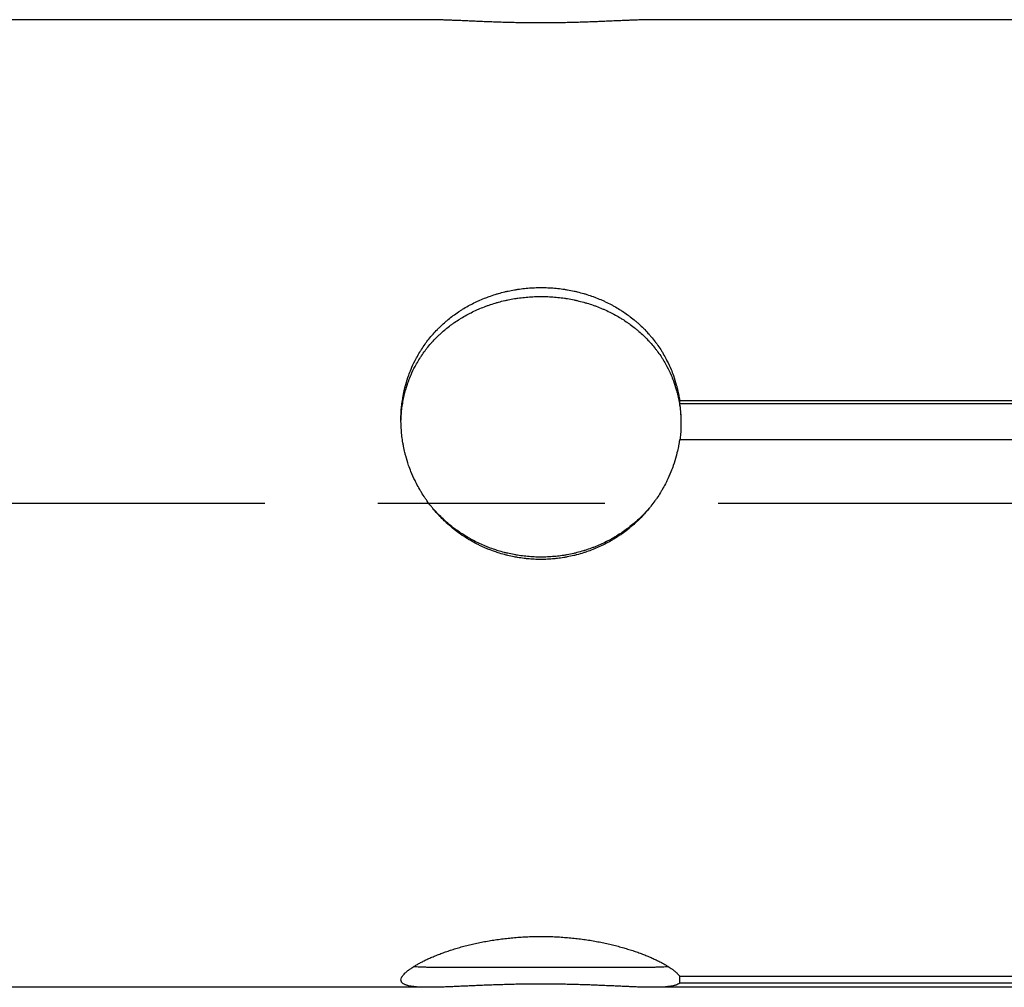
# Model space of a CAD drawing. Units: millimetres. Extents: x -539 to 420, y -101 to 899.
# Drawn here: x 266 to 278, y 214 to 226 of the extents above; entities that cross this region are included whole.
import ezdxf

# ---------------------------------------------------------------- set-up
doc = ezdxf.new("R2010")
doc.units = ezdxf.units.MM
doc.header["$LTSCALE"] = 2
doc.linetypes.add('CHAIN', pattern=[0.3543, 0.2362, -0.0295, 0.0591, -0.0295])
doc.layers.add('Mittellinie (ISO)', color=7, linetype='Continuous', lineweight=25)
doc.layers.add('Sichtbar (ISO)', color=7, linetype='Continuous', lineweight=25)

msp = doc.modelspace()

# ---------------------------------------------------------------- linework, layer by layer
at = {"layer": 'Mittellinie (ISO)', "linetype": 'CHAIN', "ltscale": 23.990969}
msp.add_line((302.923, 220.181), (208.683, 220.181), dxfattribs=at)
at = {"layer": 'Sichtbar (ISO)'}
for p, q in [((270.976, 226.231), (264.236, 226.231)), ((279.976, 226.231), (273.777, 226.231)), ((279.646, 221.428), (274.107, 221.428)), ((274.108, 221.47), (279.644, 221.47)), ((279.644, 220.978), (274.108, 220.978)), ((273.777, 214.381), (270.976, 214.381)), ((274.108, 214.27), (279.644, 214.27)), ((270.976, 214.131), (264.236, 214.131)), ((279.976, 214.131), (273.777, 214.131)), ((279.644, 214.184), (274.108, 214.184))]:
    msp.add_line(p, q, dxfattribs=at)
for points, knots in [([(273.777, 226.231), (273.768, 226.231), (273.759, 226.231), (273.75, 226.231), (273.742, 226.231), (273.733, 226.231), (273.724, 226.231), (273.706, 226.231), (273.688, 226.23), (273.669, 226.23), (273.66, 226.23), (273.651, 226.229), (273.641, 226.229), (273.622, 226.229), (273.602, 226.228), (273.582, 226.227), (273.572, 226.227), (273.562, 226.227), (273.551, 226.226), (273.531, 226.225), (273.51, 226.225), (273.488, 226.224), (273.478, 226.223), (273.467, 226.223), (273.456, 226.222), (273.434, 226.221), (273.412, 226.22), (273.389, 226.219), (273.378, 226.219), (273.366, 226.218), (273.355, 226.218), (273.332, 226.217), (273.308, 226.216), (273.285, 226.215), (273.273, 226.214), (273.261, 226.214), (273.249, 226.213), (273.225, 226.212), (273.2, 226.211), (273.176, 226.21), (273.163, 226.209), (273.151, 226.209), (273.138, 226.208), (273.113, 226.207), (273.088, 226.206), (273.062, 226.205), (273.05, 226.205), (273.037, 226.204), (273.024, 226.204), (272.998, 226.203), (272.972, 226.202), (272.946, 226.201), (272.933, 226.2), (272.919, 226.2), (272.906, 226.2), (272.88, 226.199), (272.853, 226.198), (272.826, 226.197), (272.813, 226.197), (272.799, 226.196), (272.786, 226.196), (272.759, 226.195), (272.732, 226.195), (272.704, 226.194), (272.691, 226.194), (272.677, 226.194), (272.663, 226.193), (272.636, 226.193), (272.608, 226.192), (272.581, 226.192), (272.567, 226.192), (272.553, 226.192), (272.539, 226.192), (272.512, 226.191), (272.484, 226.191), (272.456, 226.191), (272.442, 226.191), (272.429, 226.191), (272.415, 226.191), (272.387, 226.191), (272.359, 226.191), (272.331, 226.191), (272.317, 226.191), (272.304, 226.191), (272.29, 226.191), (272.262, 226.191), (272.234, 226.191), (272.207, 226.192), (272.193, 226.192), (272.179, 226.192), (272.165, 226.192), (272.138, 226.193), (272.11, 226.193), (272.083, 226.193), (272.069, 226.194), (272.055, 226.194), (272.042, 226.194), (272.014, 226.195), (271.987, 226.196), (271.96, 226.196), (271.947, 226.197), (271.933, 226.197), (271.92, 226.197), (271.893, 226.198), (271.866, 226.199), (271.84, 226.2), (271.827, 226.2), (271.814, 226.201), (271.801, 226.201), (271.774, 226.202), (271.748, 226.203), (271.723, 226.204), (271.71, 226.204), (271.697, 226.205), (271.684, 226.205), (271.659, 226.206), (271.633, 226.208), (271.608, 226.209), (271.596, 226.209), (271.584, 226.21), (271.571, 226.21), (271.547, 226.211), (271.522, 226.212), (271.498, 226.213), (271.486, 226.214), (271.475, 226.214), (271.463, 226.215), (271.439, 226.216), (271.416, 226.217), (271.393, 226.218), (271.381, 226.219), (271.37, 226.219), (271.359, 226.22), (271.336, 226.221), (271.314, 226.222), (271.292, 226.222), (271.281, 226.223), (271.271, 226.223), (271.26, 226.224), (271.239, 226.225), (271.218, 226.226), (271.197, 226.226), (271.187, 226.227), (271.177, 226.227), (271.167, 226.227), (271.147, 226.228), (271.127, 226.229), (271.108, 226.229), (271.099, 226.229), (271.089, 226.23), (271.08, 226.23), (271.061, 226.23), (271.043, 226.231), (271.025, 226.231), (271.017, 226.231), (271.008, 226.231), (270.999, 226.231), (270.991, 226.231), (270.983, 226.231), (270.976, 226.231)], [0.642879, 0.642879, 0.642879, 0.642879, 0.667931, 0.667931, 0.667931, 0.691741, 0.691741, 0.691741, 0.73936, 0.73936, 0.73936, 0.763169, 0.763169, 0.763169, 0.810788, 0.810788, 0.810788, 0.834598, 0.834598, 0.834598, 0.882217, 0.882217, 0.882217, 0.906026, 0.906026, 0.906026, 0.953645, 0.953645, 0.953645, 0.977455, 0.977455, 0.977455, 1.025074, 1.025074, 1.025074, 1.048884, 1.048884, 1.048884, 1.096503, 1.096503, 1.096503, 1.120312, 1.120312, 1.120312, 1.167931, 1.167931, 1.167931, 1.191741, 1.191741, 1.191741, 1.23936, 1.23936, 1.23936, 1.263169, 1.263169, 1.263169, 1.310788, 1.310788, 1.310788, 1.334598, 1.334598, 1.334598, 1.382217, 1.382217, 1.382217, 1.406026, 1.406026, 1.406026, 1.453645, 1.453645, 1.453645, 1.477455, 1.477455, 1.477455, 1.525074, 1.525074, 1.525074, 1.548884, 1.548884, 1.548884, 1.596503, 1.596503, 1.596503, 1.620312, 1.620312, 1.620312, 1.667931, 1.667931, 1.667931, 1.691741, 1.691741, 1.691741, 1.73936, 1.73936, 1.73936, 1.763169, 1.763169, 1.763169, 1.810788, 1.810788, 1.810788, 1.834598, 1.834598, 1.834598, 1.882217, 1.882217, 1.882217, 1.906026, 1.906026, 1.906026, 1.953645, 1.953645, 1.953645, 1.977455, 1.977455, 1.977455, 2.025021, 2.025021, 2.025021, 2.048778, 2.048778, 2.048778, 2.096292, 2.096292, 2.096292, 2.120049, 2.120049, 2.120049, 2.167562, 2.167562, 2.167562, 2.191319, 2.191319, 2.191319, 2.238833, 2.238833, 2.238833, 2.26259, 2.26259, 2.26259, 2.310103, 2.310103, 2.310103, 2.33386, 2.33386, 2.33386, 2.381374, 2.381374, 2.381374, 2.405131, 2.405131, 2.405131, 2.452644, 2.452644, 2.452644, 2.476401, 2.476401, 2.476401, 2.498713, 2.498713, 2.498713, 2.498713]), ([(270.626, 221.225), (270.626, 221.28), (270.629, 221.334), (270.634, 221.389), (270.636, 221.402), (270.637, 221.416), (270.639, 221.429), (270.642, 221.456), (270.646, 221.483), (270.651, 221.51), (270.653, 221.523), (270.655, 221.536), (270.658, 221.55), (270.663, 221.576), (270.669, 221.603), (270.676, 221.629), (270.679, 221.642), (270.682, 221.655), (270.686, 221.668), (270.697, 221.707), (270.709, 221.746), (270.723, 221.784), (270.732, 221.809), (270.741, 221.834), (270.752, 221.859), (270.767, 221.896), (270.784, 221.932), (270.802, 221.968), (270.808, 221.98), (270.815, 221.992), (270.821, 222.004), (270.834, 222.027), (270.847, 222.051), (270.861, 222.073), (270.868, 222.085), (270.875, 222.096), (270.882, 222.107), (270.897, 222.13), (270.912, 222.152), (270.927, 222.174), (270.935, 222.185), (270.943, 222.195), (270.951, 222.206), (270.967, 222.227), (270.984, 222.248), (271.001, 222.269), (271.01, 222.279), (271.018, 222.289), (271.027, 222.299), (271.045, 222.319), (271.063, 222.339), (271.082, 222.358), (271.091, 222.368), (271.101, 222.377), (271.11, 222.386), (271.129, 222.405), (271.149, 222.423), (271.169, 222.441), (271.179, 222.45), (271.189, 222.459), (271.2, 222.467), (271.22, 222.485), (271.241, 222.502), (271.263, 222.518), (271.273, 222.526), (271.284, 222.534), (271.295, 222.542), (271.317, 222.558), (271.339, 222.573), (271.362, 222.588), (271.373, 222.595), (271.384, 222.602), (271.396, 222.61), (271.419, 222.624), (271.442, 222.638), (271.466, 222.651), (271.478, 222.657), (271.49, 222.664), (271.502, 222.67), (271.526, 222.683), (271.55, 222.695), (271.575, 222.706), (271.587, 222.712), (271.6, 222.718), (271.612, 222.723), (271.637, 222.734), (271.663, 222.745), (271.688, 222.755), (271.701, 222.76), (271.714, 222.764), (271.727, 222.769), (271.752, 222.778), (271.778, 222.787), (271.805, 222.795), (271.818, 222.799), (271.831, 222.803), (271.844, 222.807), (271.871, 222.815), (271.897, 222.822), (271.924, 222.828), (271.938, 222.831), (271.951, 222.835), (271.965, 222.838), (271.992, 222.843), (272.019, 222.849), (272.046, 222.853), (272.06, 222.856), (272.073, 222.858), (272.087, 222.86), (272.114, 222.864), (272.142, 222.868), (272.17, 222.871), (272.183, 222.872), (272.197, 222.873), (272.211, 222.875), (272.239, 222.877), (272.266, 222.879), (272.294, 222.88), (272.308, 222.88), (272.322, 222.881), (272.336, 222.881), (272.363, 222.882), (272.391, 222.882), (272.419, 222.881), (272.433, 222.881), (272.447, 222.88), (272.461, 222.88), (272.488, 222.879), (272.516, 222.877), (272.544, 222.874), (272.558, 222.873), (272.571, 222.872), (272.585, 222.87), (272.613, 222.867), (272.64, 222.864), (272.668, 222.86), (272.681, 222.858), (272.695, 222.855), (272.709, 222.853), (272.736, 222.848), (272.763, 222.843), (272.79, 222.837), (272.804, 222.834), (272.817, 222.831), (272.83, 222.828), (272.857, 222.821), (272.884, 222.814), (272.91, 222.807), (272.924, 222.803), (272.937, 222.799), (272.95, 222.795), (272.976, 222.786), (273.002, 222.778), (273.028, 222.768), (273.041, 222.764), (273.054, 222.759), (273.066, 222.754), (273.092, 222.744), (273.117, 222.733), (273.142, 222.722), (273.155, 222.717), (273.167, 222.711), (273.179, 222.705), (273.204, 222.694), (273.229, 222.682), (273.253, 222.669), (273.265, 222.663), (273.277, 222.656), (273.288, 222.65), (273.312, 222.636), (273.335, 222.623), (273.358, 222.608), (273.37, 222.601), (273.381, 222.594), (273.393, 222.587), (273.415, 222.572), (273.437, 222.556), (273.459, 222.541), (273.47, 222.533), (273.481, 222.525), (273.492, 222.517), (273.513, 222.5), (273.534, 222.483), (273.555, 222.466), (273.565, 222.457), (273.575, 222.449), (273.585, 222.44), (273.605, 222.422), (273.625, 222.404), (273.644, 222.385), (273.654, 222.376), (273.663, 222.366), (273.672, 222.356), (273.691, 222.337), (273.709, 222.318), (273.727, 222.297), (273.736, 222.287), (273.744, 222.277), (273.753, 222.267), (273.77, 222.247), (273.787, 222.226), (273.803, 222.204), (273.811, 222.194), (273.819, 222.183), (273.827, 222.172), (273.842, 222.15), (273.857, 222.128), (273.872, 222.106), (273.879, 222.094), (273.886, 222.083), (273.893, 222.072), (273.907, 222.049), (273.92, 222.025), (273.933, 222.002), (273.939, 221.99), (273.945, 221.978), (273.951, 221.966), (273.969, 221.93), (273.986, 221.894), (274.002, 221.857), (274.012, 221.832), (274.022, 221.807), (274.031, 221.782), (274.044, 221.744), (274.056, 221.705), (274.067, 221.666), (274.071, 221.653), (274.074, 221.64), (274.077, 221.627), (274.084, 221.601), (274.09, 221.574), (274.095, 221.548), (274.098, 221.534), (274.1, 221.521), (274.102, 221.508), (274.105, 221.495), (274.106, 221.483), (274.108, 221.47)], [-3.141593, -3.141593, -3.141593, -3.141593, -3.046355, -3.046355, -3.046355, -3.022545, -3.022545, -3.022545, -2.974926, -2.974926, -2.974926, -2.951116, -2.951116, -2.951116, -2.903497, -2.903497, -2.903497, -2.879688, -2.879688, -2.879688, -2.808259, -2.808259, -2.808259, -2.76064, -2.76064, -2.76064, -2.689212, -2.689212, -2.689212, -2.665402, -2.665402, -2.665402, -2.617783, -2.617783, -2.617783, -2.593974, -2.593974, -2.593974, -2.546355, -2.546355, -2.546355, -2.522545, -2.522545, -2.522545, -2.474926, -2.474926, -2.474926, -2.451116, -2.451116, -2.451116, -2.403497, -2.403497, -2.403497, -2.379688, -2.379688, -2.379688, -2.332069, -2.332069, -2.332069, -2.308259, -2.308259, -2.308259, -2.26064, -2.26064, -2.26064, -2.236831, -2.236831, -2.236831, -2.189212, -2.189212, -2.189212, -2.165402, -2.165402, -2.165402, -2.117783, -2.117783, -2.117783, -2.093974, -2.093974, -2.093974, -2.046355, -2.046355, -2.046355, -2.022545, -2.022545, -2.022545, -1.974926, -1.974926, -1.974926, -1.951116, -1.951116, -1.951116, -1.903497, -1.903497, -1.903497, -1.879688, -1.879688, -1.879688, -1.832069, -1.832069, -1.832069, -1.808259, -1.808259, -1.808259, -1.76064, -1.76064, -1.76064, -1.736831, -1.736831, -1.736831, -1.689212, -1.689212, -1.689212, -1.665402, -1.665402, -1.665402, -1.617783, -1.617783, -1.617783, -1.593974, -1.593974, -1.593974, -1.546355, -1.546355, -1.546355, -1.522545, -1.522545, -1.522545, -1.474926, -1.474926, -1.474926, -1.451116, -1.451116, -1.451116, -1.403497, -1.403497, -1.403497, -1.379688, -1.379688, -1.379688, -1.332069, -1.332069, -1.332069, -1.308259, -1.308259, -1.308259, -1.26064, -1.26064, -1.26064, -1.236831, -1.236831, -1.236831, -1.189212, -1.189212, -1.189212, -1.165402, -1.165402, -1.165402, -1.117783, -1.117783, -1.117783, -1.093974, -1.093974, -1.093974, -1.046355, -1.046355, -1.046355, -1.022545, -1.022545, -1.022545, -0.974926, -0.974926, -0.974926, -0.951116, -0.951116, -0.951116, -0.903497, -0.903497, -0.903497, -0.879688, -0.879688, -0.879688, -0.832069, -0.832069, -0.832069, -0.808259, -0.808259, -0.808259, -0.76064, -0.76064, -0.76064, -0.736831, -0.736831, -0.736831, -0.689212, -0.689212, -0.689212, -0.665402, -0.665402, -0.665402, -0.617783, -0.617783, -0.617783, -0.593974, -0.593974, -0.593974, -0.546355, -0.546355, -0.546355, -0.522545, -0.522545, -0.522545, -0.474926, -0.474926, -0.474926, -0.451116, -0.451116, -0.451116, -0.379688, -0.379688, -0.379688, -0.332069, -0.332069, -0.332069, -0.26064, -0.26064, -0.26064, -0.236831, -0.236831, -0.236831, -0.189212, -0.189212, -0.189212, -0.165402, -0.165402, -0.165402, -0.143389, -0.143389, -0.143389, -0.143389]), ([(270.626, 221.203), (270.627, 221.222), (270.627, 221.241), (270.628, 221.261), (270.63, 221.287), (270.632, 221.313), (270.634, 221.339), (270.636, 221.352), (270.637, 221.365), (270.639, 221.378), (270.642, 221.403), (270.646, 221.429), (270.651, 221.455), (270.653, 221.468), (270.655, 221.48), (270.658, 221.493), (270.663, 221.519), (270.669, 221.544), (270.676, 221.569), (270.679, 221.582), (270.682, 221.594), (270.686, 221.607), (270.697, 221.644), (270.709, 221.681), (270.723, 221.717), (270.732, 221.742), (270.741, 221.766), (270.752, 221.789), (270.767, 221.825), (270.784, 221.86), (270.802, 221.894), (270.808, 221.906), (270.815, 221.917), (270.821, 221.928), (270.834, 221.951), (270.847, 221.973), (270.861, 221.995), (270.868, 222.006), (270.875, 222.017), (270.882, 222.028), (270.897, 222.049), (270.912, 222.071), (270.927, 222.091), (270.935, 222.102), (270.943, 222.112), (270.951, 222.122), (270.967, 222.143), (270.984, 222.163), (271.001, 222.182), (271.01, 222.192), (271.018, 222.202), (271.027, 222.212), (271.045, 222.231), (271.063, 222.25), (271.082, 222.268), (271.091, 222.277), (271.101, 222.286), (271.11, 222.295), (271.129, 222.313), (271.149, 222.331), (271.169, 222.348), (271.179, 222.356), (271.189, 222.365), (271.2, 222.373), (271.22, 222.39), (271.241, 222.406), (271.263, 222.421), (271.273, 222.429), (271.284, 222.437), (271.295, 222.444), (271.317, 222.46), (271.339, 222.474), (271.362, 222.488), (271.373, 222.495), (271.384, 222.502), (271.396, 222.509), (271.419, 222.523), (271.442, 222.536), (271.466, 222.549), (271.478, 222.555), (271.49, 222.561), (271.502, 222.567), (271.526, 222.579), (271.55, 222.591), (271.575, 222.602), (271.587, 222.608), (271.6, 222.613), (271.612, 222.618), (271.637, 222.629), (271.663, 222.639), (271.688, 222.648), (271.701, 222.653), (271.714, 222.658), (271.727, 222.662), (271.752, 222.671), (271.778, 222.679), (271.805, 222.687), (271.818, 222.691), (271.831, 222.695), (271.844, 222.699), (271.871, 222.706), (271.897, 222.713), (271.924, 222.719), (271.938, 222.722), (271.951, 222.725), (271.965, 222.728), (271.992, 222.733), (272.019, 222.738), (272.046, 222.743), (272.06, 222.745), (272.073, 222.747), (272.087, 222.749), (272.114, 222.753), (272.142, 222.757), (272.17, 222.759), (272.183, 222.761), (272.197, 222.762), (272.211, 222.763), (272.239, 222.765), (272.266, 222.767), (272.294, 222.768), (272.308, 222.769), (272.322, 222.769), (272.336, 222.77), (272.363, 222.77), (272.391, 222.77), (272.419, 222.77), (272.433, 222.769), (272.447, 222.769), (272.461, 222.768), (272.488, 222.767), (272.516, 222.765), (272.544, 222.763), (272.558, 222.762), (272.571, 222.761), (272.585, 222.759), (272.613, 222.756), (272.64, 222.753), (272.668, 222.749), (272.681, 222.747), (272.695, 222.745), (272.709, 222.743), (272.736, 222.738), (272.763, 222.733), (272.79, 222.727), (272.804, 222.724), (272.817, 222.721), (272.83, 222.718), (272.857, 222.712), (272.884, 222.705), (272.91, 222.698), (272.924, 222.694), (272.937, 222.691), (272.95, 222.687), (272.976, 222.679), (273.002, 222.67), (273.028, 222.661), (273.041, 222.657), (273.054, 222.652), (273.066, 222.648), (273.092, 222.638), (273.117, 222.628), (273.142, 222.617), (273.155, 222.612), (273.167, 222.607), (273.179, 222.601), (273.204, 222.59), (273.229, 222.578), (273.253, 222.566), (273.265, 222.56), (273.277, 222.554), (273.288, 222.548), (273.312, 222.535), (273.335, 222.522), (273.358, 222.508), (273.37, 222.501), (273.381, 222.494), (273.393, 222.487), (273.415, 222.473), (273.437, 222.458), (273.459, 222.443), (273.47, 222.436), (273.481, 222.428), (273.492, 222.42), (273.513, 222.404), (273.534, 222.388), (273.555, 222.372), (273.565, 222.363), (273.575, 222.355), (273.585, 222.346), (273.605, 222.329), (273.625, 222.312), (273.644, 222.294), (273.654, 222.285), (273.663, 222.276), (273.672, 222.267), (273.691, 222.248), (273.709, 222.229), (273.727, 222.21), (273.736, 222.2), (273.744, 222.191), (273.753, 222.181), (273.77, 222.161), (273.787, 222.141), (273.803, 222.121), (273.811, 222.11), (273.819, 222.1), (273.827, 222.09), (273.842, 222.069), (273.857, 222.048), (273.872, 222.026), (273.879, 222.015), (273.886, 222.004), (273.893, 221.993), (273.907, 221.972), (273.92, 221.949), (273.933, 221.927), (273.939, 221.915), (273.945, 221.904), (273.951, 221.893), (273.969, 221.858), (273.986, 221.823), (274.002, 221.788), (274.012, 221.764), (274.022, 221.74), (274.031, 221.715), (274.044, 221.679), (274.056, 221.642), (274.067, 221.605), (274.071, 221.592), (274.074, 221.58), (274.077, 221.567), (274.084, 221.542), (274.09, 221.517), (274.095, 221.491), (274.098, 221.478), (274.1, 221.466), (274.102, 221.453), (274.107, 221.427), (274.111, 221.401), (274.114, 221.376), (274.116, 221.363), (274.117, 221.35), (274.119, 221.337), (274.121, 221.311), (274.123, 221.285), (274.124, 221.258), (274.125, 221.245), (274.126, 221.232), (274.126, 221.219), (274.126, 221.207), (274.126, 221.194), (274.126, 221.182)], [-3.128816, -3.128816, -3.128816, -3.128816, -3.093974, -3.093974, -3.093974, -3.046355, -3.046355, -3.046355, -3.022545, -3.022545, -3.022545, -2.974926, -2.974926, -2.974926, -2.951116, -2.951116, -2.951116, -2.903497, -2.903497, -2.903497, -2.879688, -2.879688, -2.879688, -2.808259, -2.808259, -2.808259, -2.76064, -2.76064, -2.76064, -2.689212, -2.689212, -2.689212, -2.665402, -2.665402, -2.665402, -2.617783, -2.617783, -2.617783, -2.593974, -2.593974, -2.593974, -2.546355, -2.546355, -2.546355, -2.522545, -2.522545, -2.522545, -2.474926, -2.474926, -2.474926, -2.451116, -2.451116, -2.451116, -2.403497, -2.403497, -2.403497, -2.379688, -2.379688, -2.379688, -2.332069, -2.332069, -2.332069, -2.308259, -2.308259, -2.308259, -2.26064, -2.26064, -2.26064, -2.236831, -2.236831, -2.236831, -2.189212, -2.189212, -2.189212, -2.165402, -2.165402, -2.165402, -2.117783, -2.117783, -2.117783, -2.093974, -2.093974, -2.093974, -2.046355, -2.046355, -2.046355, -2.022545, -2.022545, -2.022545, -1.974926, -1.974926, -1.974926, -1.951116, -1.951116, -1.951116, -1.903497, -1.903497, -1.903497, -1.879688, -1.879688, -1.879688, -1.832069, -1.832069, -1.832069, -1.808259, -1.808259, -1.808259, -1.76064, -1.76064, -1.76064, -1.736831, -1.736831, -1.736831, -1.689212, -1.689212, -1.689212, -1.665402, -1.665402, -1.665402, -1.617783, -1.617783, -1.617783, -1.593974, -1.593974, -1.593974, -1.546355, -1.546355, -1.546355, -1.522545, -1.522545, -1.522545, -1.474926, -1.474926, -1.474926, -1.451116, -1.451116, -1.451116, -1.403497, -1.403497, -1.403497, -1.379688, -1.379688, -1.379688, -1.332069, -1.332069, -1.332069, -1.308259, -1.308259, -1.308259, -1.26064, -1.26064, -1.26064, -1.236831, -1.236831, -1.236831, -1.189212, -1.189212, -1.189212, -1.165402, -1.165402, -1.165402, -1.117783, -1.117783, -1.117783, -1.093974, -1.093974, -1.093974, -1.046355, -1.046355, -1.046355, -1.022545, -1.022545, -1.022545, -0.974926, -0.974926, -0.974926, -0.951116, -0.951116, -0.951116, -0.903497, -0.903497, -0.903497, -0.879688, -0.879688, -0.879688, -0.832069, -0.832069, -0.832069, -0.808259, -0.808259, -0.808259, -0.76064, -0.76064, -0.76064, -0.736831, -0.736831, -0.736831, -0.689212, -0.689212, -0.689212, -0.665402, -0.665402, -0.665402, -0.617783, -0.617783, -0.617783, -0.593974, -0.593974, -0.593974, -0.546355, -0.546355, -0.546355, -0.522545, -0.522545, -0.522545, -0.474926, -0.474926, -0.474926, -0.451116, -0.451116, -0.451116, -0.379688, -0.379688, -0.379688, -0.332069, -0.332069, -0.332069, -0.26064, -0.26064, -0.26064, -0.236831, -0.236831, -0.236831, -0.189212, -0.189212, -0.189212, -0.165402, -0.165402, -0.165402, -0.117783, -0.117783, -0.117783, -0.093974, -0.093974, -0.093974, -0.046355, -0.046355, -0.046355, -0.022545, -0.022545, -0.022545, 0, 0, 0, 0]), ([(274.108, 221.47), (274.108, 221.463), (274.108, 221.456), (274.107, 221.442), (274.107, 221.435), (274.107, 221.428)], [0, 0, 0, 0, 0.01250909, 0.01250909, 0.02447876, 0.02447876, 0.02447876, 0.02447876]), ([(274.107, 221.428), (274.112, 221.396), (274.116, 221.364), (274.122, 221.303), (274.124, 221.274), (274.126, 221.226), (274.126, 221.206), (274.126, 221.185), (274.126, 221.184), (274.126, 221.182)], [0.05285654, 0.05285654, 0.05285654, 0.05285654, 0.06266237, 0.06266237, 0.07154761, 0.07154761, 0.07746371, 0.07746371, 0.07795631, 0.07795631, 0.07795631, 0.07795631]), ([(274.108, 220.978), (274.106, 220.964), (274.104, 220.95), (274.102, 220.936), (274.099, 220.922), (274.097, 220.909), (274.094, 220.895), (274.089, 220.868), (274.083, 220.841), (274.076, 220.814), (274.073, 220.801), (274.07, 220.787), (274.066, 220.774), (274.055, 220.734), (274.043, 220.694), (274.029, 220.655), (274.02, 220.629), (274.01, 220.603), (274, 220.577), (273.984, 220.539), (273.968, 220.501), (273.949, 220.463), (273.943, 220.451), (273.937, 220.438), (273.931, 220.426), (273.918, 220.401), (273.904, 220.377), (273.891, 220.353), (273.884, 220.341), (273.876, 220.329), (273.869, 220.317), (273.855, 220.294), (273.84, 220.27), (273.824, 220.247), (273.816, 220.236), (273.808, 220.224), (273.8, 220.213), (273.784, 220.19), (273.767, 220.168), (273.75, 220.146), (273.742, 220.136), (273.733, 220.125), (273.724, 220.114), (273.706, 220.093), (273.688, 220.072), (273.669, 220.051), (273.66, 220.041), (273.651, 220.031), (273.641, 220.021), (273.622, 220.001), (273.602, 219.981), (273.582, 219.962), (273.572, 219.952), (273.562, 219.943), (273.551, 219.934), (273.531, 219.915), (273.51, 219.897), (273.488, 219.879), (273.478, 219.87), (273.467, 219.862), (273.456, 219.853), (273.434, 219.836), (273.412, 219.819), (273.389, 219.803), (273.378, 219.795), (273.366, 219.787), (273.355, 219.78), (273.332, 219.764), (273.308, 219.749), (273.285, 219.735), (273.273, 219.728), (273.261, 219.721), (273.249, 219.714), (273.225, 219.7), (273.2, 219.687), (273.176, 219.674), (273.163, 219.668), (273.151, 219.662), (273.138, 219.656), (273.113, 219.644), (273.088, 219.632), (273.062, 219.621), (273.05, 219.616), (273.037, 219.611), (273.024, 219.605), (272.998, 219.595), (272.972, 219.586), (272.946, 219.577), (272.933, 219.572), (272.919, 219.568), (272.906, 219.564), (272.88, 219.555), (272.853, 219.547), (272.826, 219.54), (272.813, 219.537), (272.799, 219.533), (272.786, 219.53), (272.759, 219.524), (272.732, 219.518), (272.704, 219.513), (272.691, 219.51), (272.677, 219.508), (272.663, 219.505), (272.636, 219.501), (272.608, 219.497), (272.581, 219.494), (272.567, 219.492), (272.553, 219.491), (272.539, 219.489), (272.512, 219.487), (272.484, 219.485), (272.456, 219.484), (272.442, 219.483), (272.429, 219.483), (272.415, 219.482), (272.387, 219.482), (272.359, 219.482), (272.331, 219.482), (272.317, 219.483), (272.304, 219.483), (272.29, 219.484), (272.262, 219.485), (272.234, 219.487), (272.207, 219.49), (272.193, 219.491), (272.179, 219.493), (272.165, 219.495), (272.138, 219.498), (272.11, 219.502), (272.083, 219.507), (272.069, 219.509), (272.055, 219.511), (272.042, 219.514), (272.014, 219.519), (271.987, 219.525), (271.96, 219.532), (271.947, 219.535), (271.933, 219.538), (271.92, 219.542), (271.893, 219.549), (271.866, 219.557), (271.84, 219.566), (271.827, 219.57), (271.814, 219.574), (271.801, 219.579), (271.774, 219.588), (271.748, 219.598), (271.723, 219.608), (271.71, 219.613), (271.697, 219.618), (271.684, 219.624), (271.659, 219.635), (271.633, 219.646), (271.608, 219.658), (271.596, 219.664), (271.584, 219.671), (271.571, 219.677), (271.547, 219.69), (271.522, 219.703), (271.498, 219.717), (271.486, 219.724), (271.475, 219.731), (271.463, 219.738), (271.439, 219.753), (271.416, 219.768), (271.393, 219.783), (271.381, 219.791), (271.37, 219.799), (271.359, 219.807), (271.336, 219.823), (271.314, 219.84), (271.292, 219.857), (271.281, 219.865), (271.271, 219.874), (271.26, 219.883), (271.239, 219.9), (271.218, 219.919), (271.197, 219.937), (271.187, 219.947), (271.177, 219.956), (271.167, 219.966), (271.147, 219.985), (271.127, 220.004), (271.108, 220.024), (271.099, 220.035), (271.089, 220.045), (271.08, 220.055), (271.061, 220.075), (271.043, 220.096), (271.025, 220.118), (271.017, 220.129), (271.008, 220.139), (270.999, 220.15), (270.982, 220.172), (270.966, 220.194), (270.95, 220.217), (270.942, 220.228), (270.934, 220.24), (270.926, 220.251), (270.91, 220.274), (270.895, 220.297), (270.881, 220.321), (270.874, 220.333), (270.867, 220.345), (270.86, 220.357), (270.846, 220.381), (270.833, 220.405), (270.82, 220.43), (270.814, 220.442), (270.808, 220.454), (270.802, 220.467), (270.783, 220.504), (270.767, 220.542), (270.751, 220.581), (270.741, 220.606), (270.731, 220.632), (270.722, 220.658), (270.709, 220.698), (270.696, 220.737), (270.686, 220.777), (270.682, 220.791), (270.679, 220.804), (270.675, 220.817), (270.669, 220.844), (270.663, 220.871), (270.658, 220.898), (270.655, 220.912), (270.653, 220.925), (270.65, 220.939), (270.646, 220.966), (270.642, 220.993), (270.639, 221.02), (270.637, 221.034), (270.635, 221.048), (270.634, 221.061), (270.632, 221.088), (270.63, 221.116), (270.628, 221.143), (270.627, 221.17), (270.626, 221.198), (270.626, 221.225)], [0.143389, 0.143389, 0.143389, 0.143389, 0.167931, 0.167931, 0.167931, 0.191741, 0.191741, 0.191741, 0.23936, 0.23936, 0.23936, 0.263169, 0.263169, 0.263169, 0.334598, 0.334598, 0.334598, 0.382217, 0.382217, 0.382217, 0.453645, 0.453645, 0.453645, 0.477455, 0.477455, 0.477455, 0.525074, 0.525074, 0.525074, 0.548884, 0.548884, 0.548884, 0.596503, 0.596503, 0.596503, 0.620312, 0.620312, 0.620312, 0.667931, 0.667931, 0.667931, 0.691741, 0.691741, 0.691741, 0.73936, 0.73936, 0.73936, 0.763169, 0.763169, 0.763169, 0.810788, 0.810788, 0.810788, 0.834598, 0.834598, 0.834598, 0.882217, 0.882217, 0.882217, 0.906026, 0.906026, 0.906026, 0.953645, 0.953645, 0.953645, 0.977455, 0.977455, 0.977455, 1.025074, 1.025074, 1.025074, 1.048884, 1.048884, 1.048884, 1.096503, 1.096503, 1.096503, 1.120312, 1.120312, 1.120312, 1.167931, 1.167931, 1.167931, 1.191741, 1.191741, 1.191741, 1.23936, 1.23936, 1.23936, 1.263169, 1.263169, 1.263169, 1.310788, 1.310788, 1.310788, 1.334598, 1.334598, 1.334598, 1.382217, 1.382217, 1.382217, 1.406026, 1.406026, 1.406026, 1.453645, 1.453645, 1.453645, 1.477455, 1.477455, 1.477455, 1.525074, 1.525074, 1.525074, 1.548884, 1.548884, 1.548884, 1.596503, 1.596503, 1.596503, 1.620312, 1.620312, 1.620312, 1.667931, 1.667931, 1.667931, 1.691741, 1.691741, 1.691741, 1.73936, 1.73936, 1.73936, 1.763169, 1.763169, 1.763169, 1.810788, 1.810788, 1.810788, 1.834598, 1.834598, 1.834598, 1.882217, 1.882217, 1.882217, 1.906026, 1.906026, 1.906026, 1.953645, 1.953645, 1.953645, 1.977455, 1.977455, 1.977455, 2.025021, 2.025021, 2.025021, 2.048778, 2.048778, 2.048778, 2.096292, 2.096292, 2.096292, 2.120049, 2.120049, 2.120049, 2.167562, 2.167562, 2.167562, 2.191319, 2.191319, 2.191319, 2.238833, 2.238833, 2.238833, 2.26259, 2.26259, 2.26259, 2.310103, 2.310103, 2.310103, 2.33386, 2.33386, 2.33386, 2.381374, 2.381374, 2.381374, 2.405131, 2.405131, 2.405131, 2.452644, 2.452644, 2.452644, 2.476401, 2.476401, 2.476401, 2.523915, 2.523915, 2.523915, 2.547672, 2.547672, 2.547672, 2.595185, 2.595185, 2.595185, 2.618942, 2.618942, 2.618942, 2.666456, 2.666456, 2.666456, 2.690213, 2.690213, 2.690213, 2.761483, 2.761483, 2.761483, 2.808997, 2.808997, 2.808997, 2.880267, 2.880267, 2.880267, 2.904024, 2.904024, 2.904024, 2.951538, 2.951538, 2.951538, 2.975295, 2.975295, 2.975295, 3.022808, 3.022808, 3.022808, 3.046565, 3.046565, 3.046565, 3.094079, 3.094079, 3.094079, 3.141593, 3.141593, 3.141593, 3.141593]), ([(274.126, 221.182), (274.126, 221.165), (274.126, 221.147), (274.125, 221.104), (274.123, 221.078), (274.119, 221.027), (274.116, 221.002), (274.113, 220.978)], [0.07795631, 0.07795631, 0.07795631, 0.07795631, 0.08320198, 0.08320198, 0.09118971, 0.09118971, 0.0987198, 0.0987198, 0.0987198, 0.0987198]), ([(273.777, 220.181), (273.768, 220.17), (273.759, 220.159), (273.75, 220.148), (273.742, 220.137), (273.733, 220.127), (273.724, 220.117), (273.706, 220.096), (273.688, 220.076), (273.669, 220.057), (273.66, 220.047), (273.651, 220.037), (273.641, 220.027), (273.622, 220.008), (273.602, 219.989), (273.582, 219.971), (273.572, 219.962), (273.562, 219.953), (273.551, 219.944), (273.531, 219.926), (273.51, 219.909), (273.488, 219.892), (273.478, 219.883), (273.467, 219.875), (273.456, 219.867), (273.434, 219.85), (273.412, 219.834), (273.389, 219.819), (273.378, 219.811), (273.366, 219.804), (273.355, 219.796), (273.332, 219.781), (273.308, 219.767), (273.285, 219.753), (273.273, 219.746), (273.261, 219.74), (273.249, 219.733), (273.225, 219.72), (273.2, 219.707), (273.176, 219.695), (273.163, 219.689), (273.151, 219.683), (273.138, 219.677), (273.113, 219.666), (273.088, 219.655), (273.062, 219.644), (273.05, 219.639), (273.037, 219.634), (273.024, 219.629), (272.998, 219.619), (272.972, 219.61), (272.946, 219.602), (272.933, 219.597), (272.919, 219.593), (272.906, 219.589), (272.88, 219.581), (272.853, 219.574), (272.826, 219.567), (272.813, 219.563), (272.799, 219.56), (272.786, 219.557), (272.759, 219.551), (272.732, 219.545), (272.704, 219.54), (272.691, 219.538), (272.677, 219.536), (272.663, 219.533), (272.636, 219.529), (272.608, 219.525), (272.581, 219.522), (272.567, 219.521), (272.553, 219.519), (272.539, 219.518), (272.512, 219.516), (272.484, 219.514), (272.456, 219.513), (272.442, 219.512), (272.429, 219.511), (272.415, 219.511), (272.387, 219.511), (272.359, 219.511), (272.331, 219.511), (272.317, 219.512), (272.304, 219.512), (272.29, 219.513), (272.262, 219.514), (272.234, 219.516), (272.207, 219.519), (272.193, 219.52), (272.179, 219.521), (272.165, 219.523), (272.138, 219.526), (272.11, 219.53), (272.083, 219.534), (272.069, 219.537), (272.055, 219.539), (272.042, 219.542), (272.014, 219.547), (271.987, 219.552), (271.96, 219.559), (271.947, 219.562), (271.933, 219.565), (271.92, 219.568), (271.893, 219.575), (271.866, 219.583), (271.84, 219.591), (271.827, 219.595), (271.814, 219.599), (271.801, 219.604), (271.774, 219.612), (271.748, 219.622), (271.723, 219.632), (271.71, 219.637), (271.697, 219.642), (271.684, 219.647), (271.659, 219.657), (271.633, 219.668), (271.608, 219.68), (271.596, 219.686), (271.584, 219.692), (271.571, 219.698), (271.547, 219.71), (271.522, 219.723), (271.498, 219.736), (271.486, 219.743), (271.475, 219.75), (271.463, 219.756), (271.439, 219.77), (271.416, 219.785), (271.393, 219.8), (271.381, 219.807), (271.37, 219.815), (271.359, 219.822), (271.336, 219.838), (271.314, 219.854), (271.292, 219.87), (271.281, 219.878), (271.271, 219.887), (271.26, 219.895), (271.239, 219.912), (271.218, 219.929), (271.197, 219.947), (271.187, 219.956), (271.177, 219.965), (271.167, 219.975), (271.147, 219.993), (271.127, 220.012), (271.108, 220.031), (271.099, 220.041), (271.089, 220.05), (271.08, 220.06), (271.061, 220.08), (271.043, 220.1), (271.025, 220.12), (271.017, 220.131), (271.008, 220.141), (270.999, 220.152), (270.991, 220.161), (270.983, 220.171), (270.976, 220.181)], [0.642879, 0.642879, 0.642879, 0.642879, 0.667931, 0.667931, 0.667931, 0.691741, 0.691741, 0.691741, 0.73936, 0.73936, 0.73936, 0.763169, 0.763169, 0.763169, 0.810788, 0.810788, 0.810788, 0.834598, 0.834598, 0.834598, 0.882217, 0.882217, 0.882217, 0.906026, 0.906026, 0.906026, 0.953645, 0.953645, 0.953645, 0.977455, 0.977455, 0.977455, 1.025074, 1.025074, 1.025074, 1.048884, 1.048884, 1.048884, 1.096503, 1.096503, 1.096503, 1.120312, 1.120312, 1.120312, 1.167931, 1.167931, 1.167931, 1.191741, 1.191741, 1.191741, 1.23936, 1.23936, 1.23936, 1.263169, 1.263169, 1.263169, 1.310788, 1.310788, 1.310788, 1.334598, 1.334598, 1.334598, 1.382217, 1.382217, 1.382217, 1.406026, 1.406026, 1.406026, 1.453645, 1.453645, 1.453645, 1.477455, 1.477455, 1.477455, 1.525074, 1.525074, 1.525074, 1.548884, 1.548884, 1.548884, 1.596503, 1.596503, 1.596503, 1.620312, 1.620312, 1.620312, 1.667931, 1.667931, 1.667931, 1.691741, 1.691741, 1.691741, 1.73936, 1.73936, 1.73936, 1.763169, 1.763169, 1.763169, 1.810788, 1.810788, 1.810788, 1.834598, 1.834598, 1.834598, 1.882217, 1.882217, 1.882217, 1.906026, 1.906026, 1.906026, 1.953645, 1.953645, 1.953645, 1.977455, 1.977455, 1.977455, 2.025021, 2.025021, 2.025021, 2.048778, 2.048778, 2.048778, 2.096292, 2.096292, 2.096292, 2.120049, 2.120049, 2.120049, 2.167562, 2.167562, 2.167562, 2.191319, 2.191319, 2.191319, 2.238833, 2.238833, 2.238833, 2.26259, 2.26259, 2.26259, 2.310103, 2.310103, 2.310103, 2.33386, 2.33386, 2.33386, 2.381374, 2.381374, 2.381374, 2.405131, 2.405131, 2.405131, 2.452644, 2.452644, 2.452644, 2.476401, 2.476401, 2.476401, 2.498713, 2.498713, 2.498713, 2.498713]), ([(270.626, 214.222), (270.626, 214.232), (270.629, 214.242), (270.634, 214.253), (270.636, 214.256), (270.637, 214.258), (270.639, 214.261), (270.642, 214.267), (270.646, 214.273), (270.651, 214.279), (270.653, 214.282), (270.655, 214.285), (270.658, 214.288), (270.663, 214.294), (270.669, 214.301), (270.676, 214.307), (270.679, 214.31), (270.682, 214.313), (270.686, 214.317), (270.697, 214.327), (270.709, 214.337), (270.723, 214.347), (270.732, 214.354), (270.741, 214.361), (270.752, 214.368), (270.767, 214.379), (270.784, 214.39), (270.802, 214.401), (270.808, 214.405), (270.815, 214.409), (270.821, 214.412), (270.834, 214.42), (270.847, 214.427), (270.861, 214.435), (270.868, 214.438), (270.875, 214.442), (270.882, 214.446), (270.897, 214.454), (270.912, 214.461), (270.927, 214.469), (270.935, 214.473), (270.943, 214.476), (270.951, 214.48), (270.967, 214.488), (270.984, 214.495), (271.001, 214.503), (271.01, 214.507), (271.018, 214.51), (271.027, 214.514), (271.045, 214.522), (271.063, 214.529), (271.082, 214.536), (271.091, 214.54), (271.101, 214.544), (271.11, 214.547), (271.129, 214.555), (271.149, 214.562), (271.169, 214.569), (271.179, 214.573), (271.189, 214.576), (271.2, 214.58), (271.22, 214.587), (271.241, 214.594), (271.263, 214.601), (271.273, 214.604), (271.284, 214.607), (271.295, 214.611), (271.317, 214.617), (271.339, 214.624), (271.362, 214.63), (271.373, 214.634), (271.384, 214.637), (271.396, 214.64), (271.419, 214.646), (271.442, 214.652), (271.466, 214.658), (271.478, 214.661), (271.49, 214.664), (271.502, 214.667), (271.526, 214.673), (271.55, 214.678), (271.575, 214.683), (271.587, 214.686), (271.6, 214.689), (271.612, 214.691), (271.637, 214.696), (271.663, 214.701), (271.688, 214.706), (271.701, 214.708), (271.714, 214.71), (271.727, 214.713), (271.752, 214.717), (271.778, 214.721), (271.805, 214.725), (271.818, 214.727), (271.831, 214.729), (271.844, 214.731), (271.871, 214.734), (271.897, 214.738), (271.924, 214.741), (271.938, 214.743), (271.951, 214.744), (271.965, 214.746), (271.992, 214.748), (272.019, 214.751), (272.046, 214.753), (272.06, 214.754), (272.073, 214.756), (272.087, 214.757), (272.114, 214.759), (272.142, 214.76), (272.17, 214.762), (272.183, 214.763), (272.197, 214.763), (272.211, 214.764), (272.239, 214.765), (272.266, 214.766), (272.294, 214.766), (272.308, 214.767), (272.322, 214.767), (272.336, 214.767), (272.363, 214.767), (272.391, 214.767), (272.419, 214.767), (272.433, 214.767), (272.447, 214.767), (272.461, 214.766), (272.488, 214.766), (272.516, 214.765), (272.544, 214.764), (272.558, 214.763), (272.571, 214.762), (272.585, 214.762), (272.613, 214.76), (272.64, 214.758), (272.668, 214.756), (272.681, 214.755), (272.695, 214.754), (272.709, 214.753), (272.736, 214.751), (272.763, 214.748), (272.79, 214.745), (272.804, 214.744), (272.817, 214.742), (272.83, 214.741), (272.857, 214.738), (272.884, 214.734), (272.91, 214.731), (272.924, 214.729), (272.937, 214.727), (272.95, 214.725), (272.976, 214.721), (273.002, 214.717), (273.028, 214.712), (273.041, 214.71), (273.054, 214.708), (273.066, 214.705), (273.092, 214.701), (273.117, 214.696), (273.142, 214.691), (273.155, 214.688), (273.167, 214.686), (273.179, 214.683), (273.204, 214.678), (273.229, 214.672), (273.253, 214.666), (273.265, 214.664), (273.277, 214.661), (273.288, 214.658), (273.312, 214.652), (273.335, 214.646), (273.358, 214.639), (273.37, 214.636), (273.381, 214.633), (273.393, 214.63), (273.415, 214.624), (273.437, 214.617), (273.459, 214.61), (273.47, 214.607), (273.481, 214.604), (273.492, 214.6), (273.513, 214.593), (273.534, 214.586), (273.555, 214.579), (273.565, 214.576), (273.575, 214.572), (273.585, 214.569), (273.605, 214.561), (273.625, 214.554), (273.644, 214.547), (273.654, 214.543), (273.663, 214.539), (273.672, 214.536), (273.691, 214.528), (273.709, 214.521), (273.727, 214.513), (273.736, 214.51), (273.744, 214.506), (273.753, 214.502), (273.77, 214.495), (273.787, 214.487), (273.803, 214.479), (273.811, 214.476), (273.819, 214.472), (273.827, 214.468), (273.842, 214.461), (273.857, 214.453), (273.872, 214.445), (273.879, 214.442), (273.886, 214.438), (273.893, 214.434), (273.907, 214.427), (273.92, 214.419), (273.933, 214.412), (273.939, 214.408), (273.945, 214.404), (273.951, 214.401), (273.969, 214.389), (273.986, 214.379), (274.002, 214.368), (274.012, 214.361), (274.022, 214.354), (274.031, 214.347), (274.044, 214.336), (274.056, 214.326), (274.067, 214.316), (274.071, 214.313), (274.074, 214.31), (274.077, 214.306), (274.084, 214.3), (274.09, 214.294), (274.095, 214.288), (274.098, 214.284), (274.1, 214.281), (274.102, 214.278), (274.105, 214.276), (274.106, 214.273), (274.108, 214.27)], [-3.141593, -3.141593, -3.141593, -3.141593, -3.046355, -3.046355, -3.046355, -3.022545, -3.022545, -3.022545, -2.974926, -2.974926, -2.974926, -2.951116, -2.951116, -2.951116, -2.903497, -2.903497, -2.903497, -2.879688, -2.879688, -2.879688, -2.808259, -2.808259, -2.808259, -2.76064, -2.76064, -2.76064, -2.689212, -2.689212, -2.689212, -2.665402, -2.665402, -2.665402, -2.617783, -2.617783, -2.617783, -2.593974, -2.593974, -2.593974, -2.546355, -2.546355, -2.546355, -2.522545, -2.522545, -2.522545, -2.474926, -2.474926, -2.474926, -2.451116, -2.451116, -2.451116, -2.403497, -2.403497, -2.403497, -2.379688, -2.379688, -2.379688, -2.332069, -2.332069, -2.332069, -2.308259, -2.308259, -2.308259, -2.26064, -2.26064, -2.26064, -2.236831, -2.236831, -2.236831, -2.189212, -2.189212, -2.189212, -2.165402, -2.165402, -2.165402, -2.117783, -2.117783, -2.117783, -2.093974, -2.093974, -2.093974, -2.046355, -2.046355, -2.046355, -2.022545, -2.022545, -2.022545, -1.974926, -1.974926, -1.974926, -1.951116, -1.951116, -1.951116, -1.903497, -1.903497, -1.903497, -1.879688, -1.879688, -1.879688, -1.832069, -1.832069, -1.832069, -1.808259, -1.808259, -1.808259, -1.76064, -1.76064, -1.76064, -1.736831, -1.736831, -1.736831, -1.689212, -1.689212, -1.689212, -1.665402, -1.665402, -1.665402, -1.617783, -1.617783, -1.617783, -1.593974, -1.593974, -1.593974, -1.546355, -1.546355, -1.546355, -1.522545, -1.522545, -1.522545, -1.474926, -1.474926, -1.474926, -1.451116, -1.451116, -1.451116, -1.403497, -1.403497, -1.403497, -1.379688, -1.379688, -1.379688, -1.332069, -1.332069, -1.332069, -1.308259, -1.308259, -1.308259, -1.26064, -1.26064, -1.26064, -1.236831, -1.236831, -1.236831, -1.189212, -1.189212, -1.189212, -1.165402, -1.165402, -1.165402, -1.117783, -1.117783, -1.117783, -1.093974, -1.093974, -1.093974, -1.046355, -1.046355, -1.046355, -1.022545, -1.022545, -1.022545, -0.974926, -0.974926, -0.974926, -0.951116, -0.951116, -0.951116, -0.903497, -0.903497, -0.903497, -0.879688, -0.879688, -0.879688, -0.832069, -0.832069, -0.832069, -0.808259, -0.808259, -0.808259, -0.76064, -0.76064, -0.76064, -0.736831, -0.736831, -0.736831, -0.689212, -0.689212, -0.689212, -0.665402, -0.665402, -0.665402, -0.617783, -0.617783, -0.617783, -0.593974, -0.593974, -0.593974, -0.546355, -0.546355, -0.546355, -0.522545, -0.522545, -0.522545, -0.474926, -0.474926, -0.474926, -0.451116, -0.451116, -0.451116, -0.379688, -0.379688, -0.379688, -0.332069, -0.332069, -0.332069, -0.26064, -0.26064, -0.26064, -0.236831, -0.236831, -0.236831, -0.189212, -0.189212, -0.189212, -0.165402, -0.165402, -0.165402, -0.143389, -0.143389, -0.143389, -0.143389]), ([(270.976, 214.381), (270.967, 214.381), (270.958, 214.381), (270.95, 214.381), (270.942, 214.381), (270.934, 214.381), (270.926, 214.382), (270.91, 214.382), (270.895, 214.382), (270.881, 214.383), (270.874, 214.383), (270.867, 214.383), (270.86, 214.384), (270.846, 214.384), (270.833, 214.385), (270.82, 214.386), (270.814, 214.387), (270.808, 214.387), (270.802, 214.388), (270.795, 214.388), (270.789, 214.389), (270.784, 214.39)], [2.4987134, 2.4987134, 2.4987134, 2.4987134, 2.5239149, 2.5239149, 2.5239149, 2.5476717, 2.5476717, 2.5476717, 2.5951854, 2.5951854, 2.5951854, 2.6189422, 2.6189422, 2.6189422, 2.6664559, 2.6664559, 2.6664559, 2.6902128, 2.6902128, 2.6902128, 2.7143356, 2.7143356, 2.7143356, 2.7143356]), ([(273.969, 214.39), (273.963, 214.389), (273.956, 214.388), (273.949, 214.388), (273.943, 214.387), (273.937, 214.386), (273.931, 214.386), (273.918, 214.385), (273.904, 214.384), (273.891, 214.384), (273.884, 214.383), (273.876, 214.383), (273.869, 214.383), (273.855, 214.382), (273.84, 214.382), (273.824, 214.382), (273.816, 214.381), (273.808, 214.381), (273.8, 214.381), (273.793, 214.381), (273.785, 214.381), (273.777, 214.381)], [0.4272571, 0.4272571, 0.4272571, 0.4272571, 0.4536454, 0.4536454, 0.4536454, 0.477455, 0.477455, 0.477455, 0.525074, 0.525074, 0.525074, 0.5488835, 0.5488835, 0.5488835, 0.5965026, 0.5965026, 0.5965026, 0.6203121, 0.6203121, 0.6203121, 0.6428793, 0.6428793, 0.6428793, 0.6428793]), ([(274.108, 214.184), (274.106, 214.182), (274.104, 214.18), (274.102, 214.178), (274.099, 214.177), (274.097, 214.175), (274.094, 214.173), (274.089, 214.17), (274.083, 214.167), (274.076, 214.164), (274.073, 214.163), (274.07, 214.162), (274.066, 214.16), (274.055, 214.156), (274.043, 214.153), (274.029, 214.15), (274.02, 214.148), (274.01, 214.146), (274, 214.144), (273.984, 214.142), (273.968, 214.14), (273.949, 214.138), (273.943, 214.137), (273.937, 214.137), (273.931, 214.136), (273.918, 214.135), (273.904, 214.134), (273.891, 214.134), (273.884, 214.133), (273.876, 214.133), (273.869, 214.133), (273.855, 214.132), (273.84, 214.132), (273.824, 214.132), (273.816, 214.131), (273.808, 214.131), (273.8, 214.131), (273.784, 214.131), (273.767, 214.131), (273.75, 214.131), (273.742, 214.131), (273.733, 214.131), (273.724, 214.132), (273.706, 214.132), (273.688, 214.132), (273.669, 214.133), (273.66, 214.133), (273.651, 214.133), (273.641, 214.133), (273.622, 214.134), (273.602, 214.134), (273.582, 214.135), (273.572, 214.136), (273.562, 214.136), (273.551, 214.136), (273.531, 214.137), (273.51, 214.138), (273.488, 214.139), (273.478, 214.139), (273.467, 214.14), (273.456, 214.14), (273.434, 214.141), (273.412, 214.142), (273.389, 214.143), (273.378, 214.144), (273.366, 214.144), (273.355, 214.145), (273.332, 214.146), (273.308, 214.147), (273.285, 214.148), (273.273, 214.148), (273.261, 214.149), (273.249, 214.149), (273.225, 214.15), (273.2, 214.151), (273.176, 214.152), (273.163, 214.153), (273.151, 214.154), (273.138, 214.154), (273.113, 214.155), (273.088, 214.156), (273.062, 214.157), (273.05, 214.158), (273.037, 214.158), (273.024, 214.159), (272.998, 214.16), (272.972, 214.161), (272.946, 214.161), (272.933, 214.162), (272.919, 214.162), (272.906, 214.163), (272.88, 214.164), (272.853, 214.164), (272.826, 214.165), (272.813, 214.166), (272.799, 214.166), (272.786, 214.166), (272.759, 214.167), (272.732, 214.168), (272.704, 214.168), (272.691, 214.169), (272.677, 214.169), (272.663, 214.169), (272.636, 214.17), (272.608, 214.17), (272.581, 214.17), (272.567, 214.171), (272.553, 214.171), (272.539, 214.171), (272.512, 214.171), (272.484, 214.171), (272.456, 214.172), (272.442, 214.172), (272.429, 214.172), (272.415, 214.172), (272.387, 214.172), (272.359, 214.172), (272.331, 214.172), (272.317, 214.172), (272.304, 214.172), (272.29, 214.172), (272.262, 214.171), (272.234, 214.171), (272.207, 214.171), (272.193, 214.171), (272.179, 214.17), (272.165, 214.17), (272.138, 214.17), (272.11, 214.169), (272.083, 214.169), (272.069, 214.169), (272.055, 214.168), (272.042, 214.168), (272.014, 214.168), (271.987, 214.167), (271.96, 214.166), (271.947, 214.166), (271.933, 214.165), (271.92, 214.165), (271.893, 214.164), (271.866, 214.163), (271.84, 214.163), (271.827, 214.162), (271.814, 214.162), (271.801, 214.161), (271.774, 214.16), (271.748, 214.159), (271.723, 214.158), (271.71, 214.158), (271.697, 214.157), (271.684, 214.157), (271.659, 214.156), (271.633, 214.155), (271.608, 214.154), (271.596, 214.153), (271.584, 214.153), (271.571, 214.152), (271.547, 214.151), (271.522, 214.15), (271.498, 214.149), (271.486, 214.149), (271.475, 214.148), (271.463, 214.147), (271.439, 214.146), (271.416, 214.145), (271.393, 214.144), (271.381, 214.144), (271.37, 214.143), (271.359, 214.143), (271.336, 214.142), (271.314, 214.141), (271.292, 214.14), (271.281, 214.139), (271.271, 214.139), (271.26, 214.139), (271.239, 214.138), (271.218, 214.137), (271.197, 214.136), (271.187, 214.136), (271.177, 214.135), (271.167, 214.135), (271.147, 214.134), (271.127, 214.134), (271.108, 214.133), (271.099, 214.133), (271.089, 214.133), (271.08, 214.133), (271.061, 214.132), (271.043, 214.132), (271.025, 214.132), (271.017, 214.131), (271.008, 214.131), (270.999, 214.131), (270.982, 214.131), (270.966, 214.131), (270.95, 214.131), (270.942, 214.131), (270.934, 214.131), (270.926, 214.132), (270.91, 214.132), (270.895, 214.132), (270.881, 214.133), (270.874, 214.133), (270.867, 214.133), (270.86, 214.134), (270.846, 214.134), (270.833, 214.135), (270.82, 214.136), (270.814, 214.137), (270.808, 214.137), (270.802, 214.138), (270.783, 214.14), (270.767, 214.142), (270.751, 214.144), (270.741, 214.146), (270.731, 214.148), (270.722, 214.15), (270.709, 214.153), (270.696, 214.157), (270.686, 214.161), (270.682, 214.162), (270.679, 214.163), (270.675, 214.165), (270.669, 214.168), (270.663, 214.171), (270.658, 214.174), (270.655, 214.175), (270.653, 214.177), (270.65, 214.179), (270.646, 214.182), (270.642, 214.186), (270.639, 214.19), (270.637, 214.192), (270.635, 214.194), (270.634, 214.196), (270.632, 214.2), (270.63, 214.204), (270.628, 214.208), (270.627, 214.213), (270.626, 214.217), (270.626, 214.222)], [0.143389, 0.143389, 0.143389, 0.143389, 0.167931, 0.167931, 0.167931, 0.191741, 0.191741, 0.191741, 0.23936, 0.23936, 0.23936, 0.263169, 0.263169, 0.263169, 0.334598, 0.334598, 0.334598, 0.382217, 0.382217, 0.382217, 0.453645, 0.453645, 0.453645, 0.477455, 0.477455, 0.477455, 0.525074, 0.525074, 0.525074, 0.548884, 0.548884, 0.548884, 0.596503, 0.596503, 0.596503, 0.620312, 0.620312, 0.620312, 0.667931, 0.667931, 0.667931, 0.691741, 0.691741, 0.691741, 0.73936, 0.73936, 0.73936, 0.763169, 0.763169, 0.763169, 0.810788, 0.810788, 0.810788, 0.834598, 0.834598, 0.834598, 0.882217, 0.882217, 0.882217, 0.906026, 0.906026, 0.906026, 0.953645, 0.953645, 0.953645, 0.977455, 0.977455, 0.977455, 1.025074, 1.025074, 1.025074, 1.048884, 1.048884, 1.048884, 1.096503, 1.096503, 1.096503, 1.120312, 1.120312, 1.120312, 1.167931, 1.167931, 1.167931, 1.191741, 1.191741, 1.191741, 1.23936, 1.23936, 1.23936, 1.263169, 1.263169, 1.263169, 1.310788, 1.310788, 1.310788, 1.334598, 1.334598, 1.334598, 1.382217, 1.382217, 1.382217, 1.406026, 1.406026, 1.406026, 1.453645, 1.453645, 1.453645, 1.477455, 1.477455, 1.477455, 1.525074, 1.525074, 1.525074, 1.548884, 1.548884, 1.548884, 1.596503, 1.596503, 1.596503, 1.620312, 1.620312, 1.620312, 1.667931, 1.667931, 1.667931, 1.691741, 1.691741, 1.691741, 1.73936, 1.73936, 1.73936, 1.763169, 1.763169, 1.763169, 1.810788, 1.810788, 1.810788, 1.834598, 1.834598, 1.834598, 1.882217, 1.882217, 1.882217, 1.906026, 1.906026, 1.906026, 1.953645, 1.953645, 1.953645, 1.977455, 1.977455, 1.977455, 2.025021, 2.025021, 2.025021, 2.048778, 2.048778, 2.048778, 2.096292, 2.096292, 2.096292, 2.120049, 2.120049, 2.120049, 2.167562, 2.167562, 2.167562, 2.191319, 2.191319, 2.191319, 2.238833, 2.238833, 2.238833, 2.26259, 2.26259, 2.26259, 2.310103, 2.310103, 2.310103, 2.33386, 2.33386, 2.33386, 2.381374, 2.381374, 2.381374, 2.405131, 2.405131, 2.405131, 2.452644, 2.452644, 2.452644, 2.476401, 2.476401, 2.476401, 2.523915, 2.523915, 2.523915, 2.547672, 2.547672, 2.547672, 2.595185, 2.595185, 2.595185, 2.618942, 2.618942, 2.618942, 2.666456, 2.666456, 2.666456, 2.690213, 2.690213, 2.690213, 2.761483, 2.761483, 2.761483, 2.808997, 2.808997, 2.808997, 2.880267, 2.880267, 2.880267, 2.904024, 2.904024, 2.904024, 2.951538, 2.951538, 2.951538, 2.975295, 2.975295, 2.975295, 3.022808, 3.022808, 3.022808, 3.046565, 3.046565, 3.046565, 3.094079, 3.094079, 3.094079, 3.141593, 3.141593, 3.141593, 3.141593])]:
    msp.add_open_spline(points, degree=3, knots=knots, dxfattribs=at)
msp.add_open_spline([(274.108, 214.271), (274.108, 214.242), (274.108, 214.213), (274.108, 214.184)], degree=3, dxfattribs=at)

doc.saveas('drawing.dxf')
